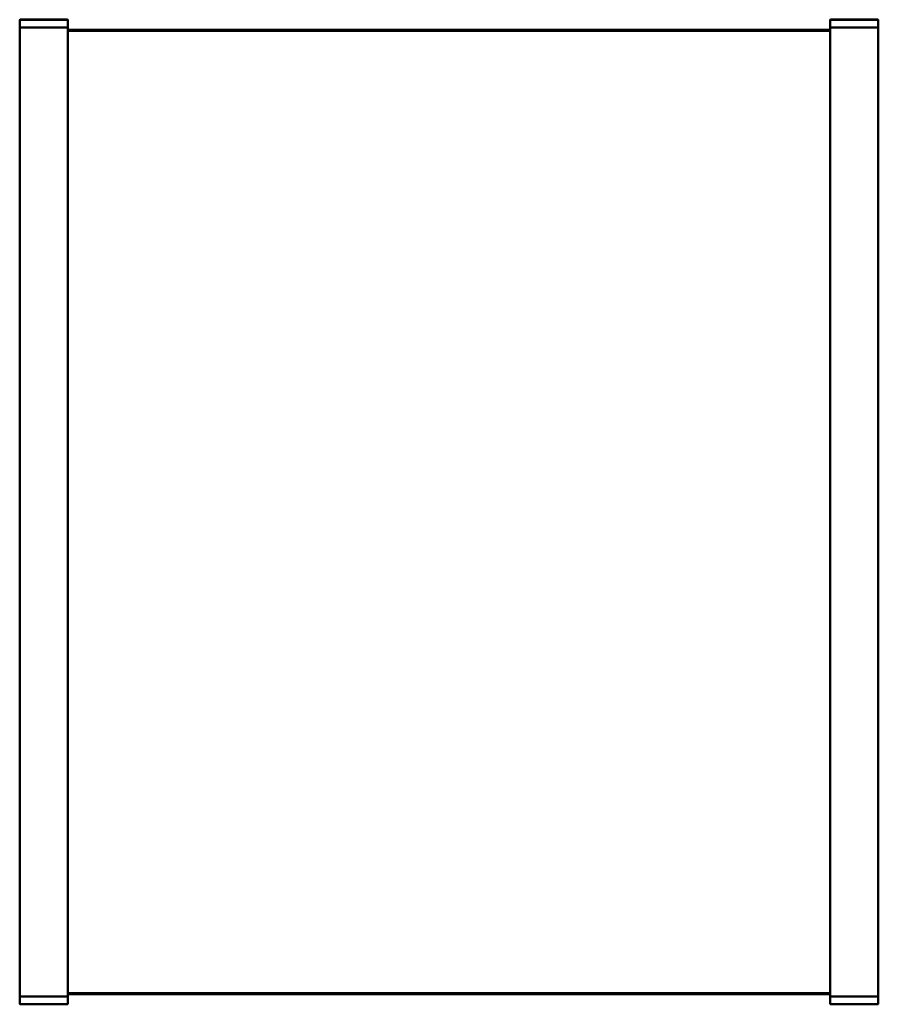
# Model space of a CAD drawing. Units: millimetres. Extents: x -605 to 1737, y -1029 to 2118.
# Drawn here: x -605 to 285, y 59 to 1080 of the extents above; entities that cross this region are included whole.
import ezdxf

# ---------------------------------------------------------------- set-up
doc = ezdxf.new("R2010")
doc.units = ezdxf.units.MM
doc.layers.add('Sichtbar (ISO)', color=7, linetype='Continuous', lineweight=50)
doc.layers.add('Sichtbar schmal (ISO)', color=7, linetype='Continuous', lineweight=35)

msp = doc.modelspace()

# ---------------------------------------------------------------- linework, layer by layer
at = {"layer": 'Sichtbar (ISO)'}
for p, q in [((-605.1, 1079.3), (-605.1, 1071.8)), ((-555.6, 1079.8), (-604.6, 1079.8)), ((-555.1, 1079.3), (-555.1, 1071.8)), ((234.9, 1079.3), (234.9, 1071.8)), ((284.4, 1079.8), (235.4, 1079.8)), ((284.9, 1079.3), (284.9, 1071.8)), ((-605.1, 1071.8), (-604.6, 1071.8)), ((-605.1, 1071.8), (-605.1, 66.8)), ((-605.1, 1071.8), (-604.6, 1071.8)), ((-604.6, 1071.8), (-555.6, 1071.8)), ((-555.6, 1071.8), (-604.6, 1071.8)), ((-555.6, 1071.8), (-555.1, 1071.8)), ((-555.6, 1071.8), (-555.1, 1071.8)), ((-555.1, 66.8), (-555.1, 1071.8)), ((234.9, 1069.3), (-555.1, 1069.3)), ((-555.1, 1068.3), (234.9, 1068.3)), ((234.9, 1071.8), (235.4, 1071.8)), ((234.9, 1071.8), (234.9, 66.8)), ((234.9, 1071.8), (235.4, 1071.8)), ((284.4, 1071.8), (235.4, 1071.8)), ((284.4, 1071.8), (235.4, 1071.8)), ((284.4, 1071.8), (284.9, 1071.8)), ((284.4, 1071.8), (284.9, 1071.8)), ((284.9, 66.8), (284.9, 1071.8)), ((-604.6, 66.8), (-605.1, 66.8)), ((-604.6, 66.8), (-605.1, 66.8)), ((-605.1, 59.3), (-605.1, 66.8)), ((-604.6, 66.8), (-555.6, 66.8)), ((-604.6, 66.8), (-555.6, 66.8)), ((-555.1, 66.8), (-555.6, 66.8)), ((-555.1, 66.8), (-555.6, 66.8)), ((234.9, 70.3), (-555.1, 70.3)), ((-555.1, 69.3), (234.9, 69.3)), ((-555.1, 59.3), (-555.1, 66.8)), ((235.4, 66.8), (234.9, 66.8)), ((234.9, 59.3), (234.9, 66.8)), ((235.4, 66.8), (234.9, 66.8)), ((284.4, 66.8), (235.4, 66.8)), ((235.4, 66.8), (284.4, 66.8)), ((284.9, 66.8), (284.4, 66.8)), ((284.9, 66.8), (284.4, 66.8)), ((284.9, 59.3), (284.9, 66.8)), ((-604.6, 58.8), (-555.6, 58.8)), ((235.4, 58.8), (284.4, 58.8))]:
    msp.add_line(p, q, dxfattribs=at)
for centre, start, end in [((-604.6, 1079.3), 90, 180), ((-555.6, 1079.3), 0, 90), ((235.4, 1079.3), 90, 180), ((284.4, 1079.3), 0, 90), ((-604.6, 59.3), 180, 270), ((-555.6, 59.3), 270, 0), ((235.4, 59.3), 180, 270), ((284.4, 59.3), 270, 0)]:
    msp.add_arc(centre, 0.5, start, end, dxfattribs=at)
at = {"layer": 'Sichtbar schmal (ISO)'}
for p, q in [((-604.6, 1079.3), (-605.1, 1079.3)), ((-604.6, 1079.3), (-604.6, 1079.8)), ((-604.6, 1079.3), (-555.6, 1079.3)), ((-604.6, 1079.3), (-604.6, 1071.8)), ((-555.6, 1079.8), (-555.6, 1079.3)), ((-555.1, 1079.3), (-555.6, 1079.3)), ((-555.6, 1079.3), (-555.6, 1071.8)), ((235.4, 1079.3), (234.9, 1079.3)), ((235.4, 1079.3), (235.4, 1079.8)), ((235.4, 1079.3), (284.4, 1079.3)), ((235.4, 1079.3), (235.4, 1071.8)), ((284.4, 1079.8), (284.4, 1079.3)), ((284.9, 1079.3), (284.4, 1079.3)), ((284.4, 1079.3), (284.4, 1071.8)), ((-604.6, 66.8), (-604.6, 1071.8)), ((-555.6, 1071.8), (-555.6, 66.8)), ((235.4, 66.8), (235.4, 1071.8)), ((284.4, 1071.8), (284.4, 66.8)), ((-604.6, 59.3), (-604.6, 66.8)), ((-555.6, 59.3), (-555.6, 66.8)), ((235.4, 59.3), (235.4, 66.8)), ((284.4, 59.3), (284.4, 66.8)), ((-605.1, 59.3), (-604.6, 59.3)), ((-555.6, 59.3), (-604.6, 59.3)), ((-604.6, 58.8), (-604.6, 59.3)), ((-555.6, 59.3), (-555.6, 58.8)), ((-555.6, 59.3), (-555.1, 59.3)), ((234.9, 59.3), (235.4, 59.3)), ((284.4, 59.3), (235.4, 59.3)), ((235.4, 58.8), (235.4, 59.3)), ((284.4, 59.3), (284.4, 58.8)), ((284.4, 59.3), (284.9, 59.3))]:
    msp.add_line(p, q, dxfattribs=at)

doc.saveas('drawing.dxf')
